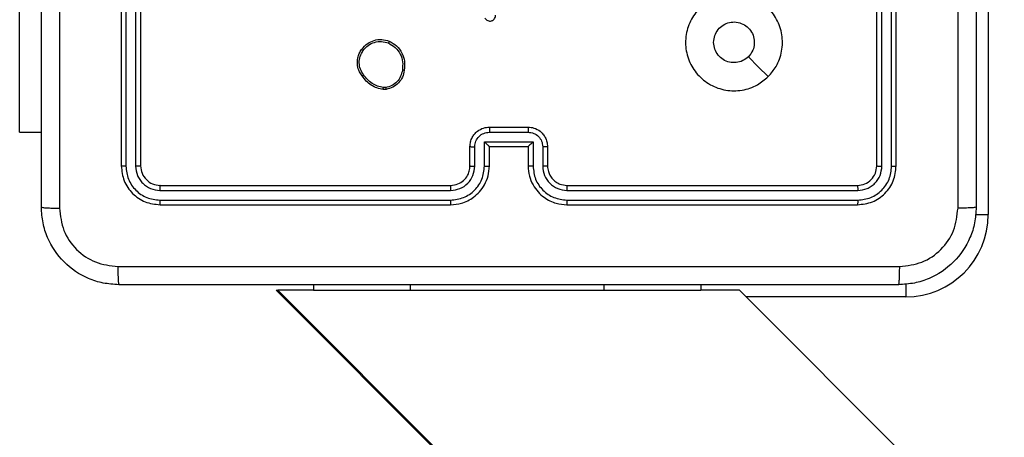
# Model space of a CAD drawing. Units: millimetres. Extents: x -4088 to -1533, y -1429 to -23.
# Drawn here: x -3257 to -3247, y -956 to -952 of the extents above; entities that cross this region are included whole.
import ezdxf

# ---------------------------------------------------------------- set-up
doc = ezdxf.new("R2010")
doc.units = ezdxf.units.MM
doc.header["$LTSCALE"] = 20
doc.layers.add('VP-EQ', color=7, linetype='Continuous', true_color=0x8a3492)

# ---------------------------------------------------------------- blocks, each defined once
blk = doc.blocks.new('WD1418__')
at = {"color": 7, "linetype": 'Continuous', "lineweight": 25}
for p, q in [((20403.65, 22911.77), (20320.36, 22828.47)), ((20275.03, 22854.14), (20312.53, 22854.14)), ((20320.36, 22780.81), (20391.82, 22852.28)), ((20307.53, 22844.64), (20277.53, 22844.64)), ((20307.55, 22844.17), (20277.53, 22844.17)), ((20307.55, 22843.17), (20277.53, 22843.17)), ((20307.53, 22842.64), (20277.53, 22842.64)), ((20309.53, 22810.64), (20309.53, 22840.64)), ((20310.05, 22810.65), (20310.05, 22840.67)), ((20311.05, 22810.65), (20311.05, 22840.67)), ((20311.53, 22810.64), (20311.53, 22840.64)), ((20320.36, 22780.64), (20377.11, 22837.4)), ((20320.36, 22828.47), (20320.36, 22824.47)), ((20319.78, 22824.47), (20320.36, 22824.47)), ((20320.36, 22814.47), (20320.36, 22824.47)), ((20320.36, 22794.47), (20320.36, 22814.47)), ((20305.53, 22808.64), (20307.53, 22808.64)), ((20305.55, 22808.15), (20307.55, 22808.15)), ((20305.05, 22807.15), (20307.55, 22807.15)), ((20305.05, 22802.14), (20305.05, 22807.15)), ((20303.53, 22802.64), (20303.53, 22806.64)), ((20304.05, 22802.64), (20304.05, 22806.65)), ((20305.53, 22806.64), (20307.53, 22806.64)), ((20305.53, 22806.64), (20305.53, 22806.64)), ((20305.53, 22802.64), (20305.53, 22806.64)), ((20307.55, 22802.14), (20305.05, 22802.14)), ((20307.53, 22802.64), (20305.53, 22802.64)), ((20305.53, 22802.64), (20305.53, 22802.64)), ((20307.55, 22801.14), (20305.55, 22801.14)), ((20307.53, 22800.64), (20305.53, 22800.64)), ((20309.53, 22768.64), (20309.53, 22798.64)), ((20310.05, 22768.62), (20310.05, 22798.64)), ((20311.05, 22768.62), (20311.05, 22798.64)), ((20311.53, 22768.64), (20311.53, 22798.64)), ((20320.36, 22784.47), (20320.36, 22794.47)), ((20299.44, 22791.94), (20299.44, 22791.7)), ((20299.63, 22791.97), (20299.63, 22791.68)), ((20319.78, 22784.47), (20320.36, 22784.47)), ((20320.36, 22784.47), (20320.36, 22780.81)), ((20320.36, 22780.64), (20320.36, 22780.81)), ((20277.53, 22766.64), (20307.53, 22766.64)), ((20277.53, 22766.12), (20307.55, 22766.12)), ((20277.53, 22765.12), (20307.55, 22765.12)), ((20277.53, 22764.64), (20307.53, 22764.64)), ((20304.03, 22754.15), (20304.03, 22756.39)), ((20304.03, 22754.15), (20284.03, 22754.15))]:
    blk.add_line(p, q, dxfattribs=at)
at = {"color": 8, "linetype": 'Continuous', "lineweight": 25}
for p, q in [((20312.53, 22852.81), (20312.53, 22854.14)), ((20319.69, 22845.64), (20321.03, 22845.64)), ((20321.03, 22845.64), (20321.03, 22829.14)), ((20319.78, 22814.47), (20320.36, 22814.47)), ((20319.78, 22794.47), (20320.36, 22794.47))]:
    blk.add_line(p, q, dxfattribs=at)
at = {"color": 7, "linetype": 'Continuous', "lineweight": 25, "flags": 128}
blk.add_lwpolyline([(20298.31, 22831.43), (20297.29, 22830.4), (20296.26, 22829.38)], dxfattribs=at)
at = {"color": 7, "linetype": 'Continuous', "lineweight": 25}
blk.add_arc((20312.53, 22845.64), 8.5, 360, 90, dxfattribs=at)
for points, knots in [([(20231.28, 22852.89), (20240.22, 22852.89), (20258.1, 22852.89), (20284.95, 22852.89), (20302.84, 22852.89), (20311.78, 22852.89)], [0, 0, 0, 0, 0.333296, 0.666701, 1, 1, 1, 1]), ([(20311.78, 22852.89), (20311.79, 22852.87), (20311.82, 22852.81), (20311.85, 22852.38), (20311.88, 22851.76), (20311.88, 22851.27), (20311.88, 22851.02)], [0, 0, 0, 0, 0.250402, 0.500126, 0.750061, 1, 1, 1, 1]), ([(20311.78, 22852.89), (20312.32, 22852.86), (20313.4, 22852.8), (20315.4, 22852.15), (20317.58, 22850.69), (20319.03, 22848.52), (20319.68, 22846.51), (20319.74, 22845.44), (20319.78, 22844.89)], [0, 0, 0, 0, 0.130546, 0.257575, 0.500017, 0.742666, 0.869631, 1, 1, 1, 1]), ([(20311.88, 22851.02), (20305.16, 22851.02), (20291.72, 22851.02), (20278.26, 22851.02), (20271.53, 22851.02)], [0, 0, 0, 0, 0.500008, 1, 1, 1, 1]), ([(20317.9, 22845), (20317.81, 22845.79), (20317.63, 22847.36), (20316.24, 22849.35), (20314.25, 22850.74), (20312.67, 22850.92), (20311.88, 22851.02)], [0, 0, 0, 0, 0.249954, 0.500054, 0.749966, 1, 1, 1, 1]), ([(20317.9, 22764.29), (20317.9, 22773.25), (20317.9, 22791.18), (20317.9, 22818.11), (20317.9, 22836.04), (20317.9, 22845)], [0, 0, 0, 0, 0.333336, 0.666664, 1, 1, 1, 1]), ([(20319.78, 22844.89), (20319.75, 22844.91), (20319.69, 22844.93), (20319.27, 22844.97), (20318.65, 22844.99), (20318.15, 22845), (20317.9, 22845)], [0, 0, 0, 0, 0.249939, 0.499873, 0.749597, 1, 1, 1, 1]), ([(20319.78, 22844.89), (20319.78, 22835.95), (20319.78, 22818.07), (20319.78, 22791.22), (20319.78, 22773.33), (20319.78, 22764.39)], [0, 0, 0, 0, 0.333296, 0.666701, 1, 1, 1, 1]), ([(20307.55, 22844.17), (20307.55, 22844.24), (20307.55, 22844.38), (20307.54, 22844.54), (20307.53, 22844.63), (20307.53, 22844.64), (20307.53, 22844.64)], [0, 0, 0, 0, 0.279838, 0.559146, 0.779529, 1, 1, 1, 1]), ([(20311.53, 22840.64), (20311.47, 22841.17), (20311.35, 22842.22), (20310.42, 22843.54), (20309.1, 22844.46), (20308.05, 22844.58), (20307.53, 22844.64)], [0, 0, 0, 0, 0.250151, 0.500128, 0.750041, 1, 1, 1, 1]), ([(20311.05, 22840.67), (20311, 22841.12), (20310.89, 22842.04), (20310.21, 22843.01), (20309.51, 22843.6), (20308.7, 22844.04), (20308.01, 22844.12), (20307.55, 22844.17)], [0, 0, 0, 0, 0.249619, 0.499221, 0.623817, 0.749846, 1, 1, 1, 1]), ([(20307.53, 22842.64), (20307.53, 22842.65), (20307.54, 22842.67), (20307.55, 22842.82), (20307.55, 22842.99), (20307.55, 22843.11), (20307.55, 22843.17)], [0, 0, 0, 0, 0.2798434, 0.5590043, 0.7794467, 1, 1, 1, 1]), ([(20310.05, 22840.67), (20310.02, 22841), (20309.96, 22841.49), (20309.64, 22842.07), (20309.23, 22842.57), (20308.53, 22843.05), (20307.88, 22843.13), (20307.55, 22843.17)], [0, 0, 0, 0, 0.250153, 0.37617, 0.500781, 0.750383, 1, 1, 1, 1]), ([(20309.53, 22840.64), (20309.5, 22840.91), (20309.44, 22841.43), (20308.97, 22842.09), (20308.31, 22842.55), (20307.79, 22842.61), (20307.53, 22842.64)], [0, 0, 0, 0, 0.250209, 0.500129, 0.749985, 1, 1, 1, 1]), ([(20309.53, 22840.64), (20309.54, 22840.65), (20309.56, 22840.65), (20309.7, 22840.66), (20309.87, 22840.67), (20309.99, 22840.67), (20310.05, 22840.67)], [0, 0, 0, 0, 0.279843, 0.559005, 0.779447, 1, 1, 1, 1]), ([(20311.05, 22840.67), (20311.12, 22840.67), (20311.26, 22840.67), (20311.42, 22840.66), (20311.51, 22840.65), (20311.52, 22840.65), (20311.53, 22840.64)], [0, 0, 0, 0, 0.279838, 0.559146, 0.779529, 1, 1, 1, 1]), ([(20298.31, 22831.43), (20298.61, 22831.07), (20299.28, 22830.28), (20299.8, 22828.74), (20299.79, 22827.03), (20299.23, 22825.41), (20298.15, 22824.08), (20296.7, 22823.17), (20295.04, 22822.8), (20293.34, 22823.01), (20291.8, 22823.76), (20290.6, 22824.98), (20289.87, 22826.53), (20289.69, 22828.23), (20290.09, 22829.89), (20291.02, 22831.33), (20292.36, 22832.38), (20293.99, 22832.93), (20295.69, 22832.9), (20297.21, 22832.37), (20297.97, 22831.72), (20298.31, 22831.43)], [0, 0, 0, 0, 0.044736, 0.098639, 0.151934, 0.205874, 0.260191, 0.313198, 0.366982, 0.420857, 0.474336, 0.527986, 0.581906, 0.635427, 0.689069, 0.742821, 0.79663, 0.850209, 0.903793, 0.957775, 1, 1, 1, 1]), ([(20294.78, 22825.79), (20294.54, 22825.82), (20294.07, 22825.86), (20293.44, 22826.22), (20292.96, 22826.76), (20292.69, 22827.42), (20292.65, 22828.14), (20292.85, 22828.83), (20293.27, 22829.41), (20293.86, 22829.83), (20294.55, 22830.02), (20295.27, 22829.98), (20295.86, 22829.73), (20296.15, 22829.48), (20296.26, 22829.38)], [0, 0, 0, 0, 0.085849, 0.171701, 0.257506, 0.34329, 0.4291, 0.514999, 0.600978, 0.686987, 0.772999, 0.858939, 0.944849, 1, 1, 1, 1]), ([(20296.26, 22829.38), (20296.41, 22829.2), (20296.71, 22828.83), (20296.9, 22828.13), (20296.86, 22827.42), (20296.59, 22826.75), (20296.11, 22826.22), (20295.48, 22825.86), (20295.01, 22825.82), (20294.78, 22825.79)], [0, 0, 0, 0, 0.1430364, 0.2860696, 0.4290533, 0.5722543, 0.7155107, 0.8587835, 1, 1, 1, 1]), ([(20307.53, 22806.64), (20307.88, 22806.67), (20308.56, 22806.72), (20309.47, 22807.11), (20310.21, 22807.63), (20310.91, 22808.41), (20311.43, 22809.43), (20311.5, 22810.27), (20311.53, 22810.64)], [0, 0, 0, 0, 0.167928, 0.323661, 0.467185, 0.598489, 0.82351, 1, 1, 1, 1]), ([(20307.53, 22808.64), (20307.73, 22808.66), (20308.06, 22808.69), (20308.44, 22808.86), (20308.63, 22808.97), (20308.69, 22809.02), (20308.7, 22809.02), (20308.7, 22809.03), (20308.7, 22809.03), (20308.7, 22809.03), (20308.7, 22809.03), (20308.8, 22809.09), (20308.99, 22809.26), (20309.23, 22809.56), (20309.46, 22810.02), (20309.5, 22810.4), (20309.53, 22810.64)], [0, 0, 0, 0, 0.189211, 0.320293, 0.392972, 0.397941, 0.400083, 0.400334, 0.400459, 0.400474, 0.400482, 0.400485, 0.51069, 0.642687, 0.768395, 1, 1, 1, 1]), ([(20307.55, 22807.15), (20308.01, 22807.2), (20308.93, 22807.31), (20310.08, 22808.11), (20310.88, 22809.27), (20311, 22810.19), (20311.05, 22810.65)], [0, 0, 0, 0, 0.250454, 0.500145, 0.750095, 1, 1, 1, 1]), ([(20307.55, 22808.15), (20307.88, 22808.18), (20308.53, 22808.26), (20309.36, 22808.84), (20309.93, 22809.67), (20310.01, 22810.32), (20310.05, 22810.65)], [0, 0, 0, 0, 0.2504538, 0.5001489, 0.7500977, 1, 1, 1, 1]), ([(20309.53, 22810.64), (20309.53, 22810.64), (20309.53, 22810.64), (20309.57, 22810.65), (20309.61, 22810.65), (20309.68, 22810.65), (20309.76, 22810.65), (20309.85, 22810.65), (20309.95, 22810.65), (20310.02, 22810.65), (20310.05, 22810.65)], [0, 0, 0, 0, 0.125044, 0.250192, 0.375253, 0.5, 0.624747, 0.749808, 0.874956, 1, 1, 1, 1]), ([(20311.05, 22810.65), (20311.12, 22810.65), (20311.24, 22810.65), (20311.4, 22810.65), (20311.51, 22810.65), (20311.52, 22810.64), (20311.53, 22810.64)], [0, 0, 0, 0, 0.250147, 0.5, 0.749853, 1, 1, 1, 1]), ([(20303.53, 22806.64), (20303.54, 22806.85), (20303.58, 22807.29), (20303.87, 22807.81), (20304.23, 22808.19), (20304.6, 22808.43), (20305.04, 22808.61), (20305.36, 22808.63), (20305.53, 22808.64)], [0, 0, 0, 0, 0.1922476, 0.4225088, 0.5525067, 0.6920925, 0.8412595, 1, 1, 1, 1]), ([(20304.05, 22806.65), (20304.07, 22806.84), (20304.12, 22807.23), (20304.46, 22807.73), (20304.96, 22808.08), (20305.35, 22808.12), (20305.55, 22808.15)], [0, 0, 0, 0, 0.249903, 0.499849, 0.749544, 1, 1, 1, 1]), ([(20305.53, 22808.64), (20305.53, 22808.63), (20305.54, 22808.61), (20305.54, 22808.48), (20305.55, 22808.32), (20305.55, 22808.2), (20305.55, 22808.15)], [0, 0, 0, 0, 0.279845, 0.55908, 0.779488, 1, 1, 1, 1]), ([(20307.53, 22808.64), (20307.53, 22808.64), (20307.54, 22808.62), (20307.54, 22808.51), (20307.55, 22808.34), (20307.55, 22808.21), (20307.55, 22808.15)], [0, 0, 0, 0, 0.250168, 0.5, 0.749832, 1, 1, 1, 1]), ([(20305.05, 22807.15), (20305.1, 22807.09), (20305.21, 22806.98), (20305.34, 22806.85), (20305.43, 22806.75), (20305.49, 22806.69), (20305.52, 22806.66), (20305.52, 22806.65), (20305.53, 22806.64)], [0, 0, 0, 0, 0.251476, 0.502491, 0.646471, 0.77567, 0.892481, 1, 1, 1, 1]), ([(20307.55, 22807.15), (20307.55, 22807.08), (20307.55, 22806.95), (20307.54, 22806.78), (20307.54, 22806.67), (20307.53, 22806.65), (20307.53, 22806.64)], [0, 0, 0, 0, 0.250171, 0.5, 0.749829, 1, 1, 1, 1]), ([(20303.53, 22806.64), (20303.53, 22806.64), (20303.53, 22806.64), (20303.56, 22806.64), (20303.61, 22806.64), (20303.68, 22806.64), (20303.76, 22806.64), (20303.85, 22806.65), (20303.95, 22806.65), (20304.01, 22806.65), (20304.05, 22806.65)], [0, 0, 0, 0, 0.125043, 0.250192, 0.375253, 0.5, 0.624747, 0.749808, 0.874957, 1, 1, 1, 1]), ([(20292.27, 22802.18), (20292.33, 22802.22), (20292.44, 22802.3), (20292.55, 22802.47), (20292.59, 22802.67), (20292.57, 22802.84), (20292.51, 22803), (20292.4, 22803.14), (20292.25, 22803.23), (20292.1, 22803.28), (20292.01, 22803.28), (20291.97, 22803.28)], [0, 0, 0, 0, 0.131639, 0.258828, 0.381563, 0.499845, 0.587763, 0.700355, 0.837494, 0.915653, 1, 1, 1, 1]), ([(20303.53, 22802.64), (20303.53, 22802.64), (20303.53, 22802.64), (20303.56, 22802.64), (20303.61, 22802.64), (20303.68, 22802.64), (20303.76, 22802.64), (20303.85, 22802.64), (20303.95, 22802.64), (20304.01, 22802.64), (20304.05, 22802.64)], [0, 0, 0, 0, 0.1250433, 0.2501931, 0.3752537, 0.5, 0.6247463, 0.7498069, 0.8749567, 1, 1, 1, 1]), ([(20305.53, 22800.64), (20305.36, 22800.66), (20305.04, 22800.68), (20304.6, 22800.85), (20304.24, 22801.1), (20303.87, 22801.47), (20303.58, 22802), (20303.54, 22802.44), (20303.53, 22802.64)], [0, 0, 0, 0, 0.158211, 0.307, 0.446359, 0.576282, 0.806845, 1, 1, 1, 1]), ([(20305.55, 22801.14), (20305.35, 22801.16), (20304.96, 22801.21), (20304.46, 22801.56), (20304.12, 22802.05), (20304.07, 22802.45), (20304.05, 22802.64)], [0, 0, 0, 0, 0.250457, 0.500151, 0.750096, 1, 1, 1, 1]), ([(20305.05, 22802.14), (20305.1, 22802.2), (20305.21, 22802.31), (20305.34, 22802.44), (20305.43, 22802.54), (20305.49, 22802.59), (20305.52, 22802.63), (20305.52, 22802.64), (20305.53, 22802.64)], [0, 0, 0, 0, 0.25147, 0.502487, 0.646497, 0.775725, 0.892512, 1, 1, 1, 1]), ([(20307.55, 22802.14), (20307.55, 22802.21), (20307.55, 22802.34), (20307.54, 22802.51), (20307.54, 22802.62), (20307.53, 22802.64), (20307.53, 22802.64)], [0, 0, 0, 0, 0.250173, 0.5, 0.749827, 1, 1, 1, 1]), ([(20311.53, 22798.64), (20311.5, 22799.02), (20311.43, 22799.86), (20310.9, 22800.88), (20310.2, 22801.66), (20309.46, 22802.18), (20308.55, 22802.57), (20307.88, 22802.62), (20307.53, 22802.64)], [0, 0, 0, 0, 0.177609, 0.403002, 0.534212, 0.677457, 0.832724, 1, 1, 1, 1]), ([(20311.05, 22798.64), (20311, 22799.1), (20310.88, 22800.01), (20310.08, 22801.17), (20308.93, 22801.98), (20308.01, 22802.09), (20307.55, 22802.14)], [0, 0, 0, 0, 0.249904, 0.499848, 0.749541, 1, 1, 1, 1]), ([(20305.53, 22800.64), (20305.53, 22800.65), (20305.54, 22800.67), (20305.54, 22800.81), (20305.55, 22800.97), (20305.55, 22801.08), (20305.55, 22801.14)], [0, 0, 0, 0, 0.279846, 0.559079, 0.779488, 1, 1, 1, 1]), ([(20307.53, 22800.64), (20307.53, 22800.65), (20307.54, 22800.67), (20307.54, 22800.78), (20307.55, 22800.95), (20307.55, 22801.08), (20307.55, 22801.14)], [0, 0, 0, 0, 0.250169, 0.5, 0.749831, 1, 1, 1, 1]), ([(20310.05, 22798.64), (20310.01, 22798.97), (20309.94, 22799.62), (20309.36, 22800.45), (20308.53, 22801.02), (20307.88, 22801.1), (20307.55, 22801.14)], [0, 0, 0, 0, 0.2504328, 0.500125, 0.750064, 1, 1, 1, 1]), ([(20309.53, 22798.64), (20309.5, 22798.9), (20309.44, 22799.38), (20309.05, 22799.99), (20308.58, 22800.38), (20308.05, 22800.6), (20307.71, 22800.63), (20307.53, 22800.64)], [0, 0, 0, 0, 0.2444336, 0.4573384, 0.675442, 0.8245431, 1, 1, 1, 1]), ([(20309.53, 22798.64), (20309.53, 22798.64), (20309.53, 22798.64), (20309.57, 22798.64), (20309.61, 22798.64), (20309.68, 22798.64), (20309.76, 22798.64), (20309.85, 22798.64), (20309.95, 22798.64), (20310.02, 22798.64), (20310.05, 22798.64)], [0, 0, 0, 0, 0.125044, 0.250195, 0.375257, 0.5, 0.624743, 0.749805, 0.874956, 1, 1, 1, 1]), ([(20311.05, 22798.64), (20311.12, 22798.64), (20311.24, 22798.64), (20311.4, 22798.64), (20311.51, 22798.64), (20311.52, 22798.64), (20311.53, 22798.64)], [0, 0, 0, 0, 0.25015, 0.5, 0.74985, 1, 1, 1, 1]), ([(20294.65, 22792.31), (20294.8, 22792.57), (20295.11, 22793.1), (20295.85, 22793.64), (20296.74, 22793.94), (20297.35, 22793.89), (20297.66, 22793.86)], [0, 0, 0, 0, 0.245326, 0.500041, 0.742727, 1, 1, 1, 1]), ([(20294.84, 22792.23), (20294.99, 22792.47), (20295.27, 22792.96), (20295.97, 22793.47), (20296.79, 22793.74), (20297.35, 22793.68), (20297.64, 22793.66)], [0, 0, 0, 0, 0.24995, 0.499915, 0.749749, 1, 1, 1, 1]), ([(20297.66, 22793.86), (20297.66, 22793.85), (20297.66, 22793.85), (20297.66, 22793.82), (20297.65, 22793.78), (20297.65, 22793.74), (20297.64, 22793.7), (20297.64, 22793.67), (20297.64, 22793.66)], [0, 0, 0, 0, 0.219152, 0.458316, 0.585814, 0.718692, 0.85684, 1, 1, 1, 1]), ([(20297.64, 22793.66), (20297.86, 22793.61), (20298.3, 22793.52), (20298.86, 22793.13), (20299.28, 22792.59), (20299.39, 22792.16), (20299.44, 22791.94)], [0, 0, 0, 0, 0.249959, 0.499926, 0.749774, 1, 1, 1, 1]), ([(20297.66, 22793.86), (20297.9, 22793.81), (20298.38, 22793.71), (20298.99, 22793.28), (20299.45, 22792.69), (20299.57, 22792.21), (20299.63, 22791.97)], [0, 0, 0, 0, 0.249998, 0.500009, 0.746665, 1, 1, 1, 1]), ([(20295.5, 22789.45), (20295.27, 22789.65), (20294.87, 22790.01), (20294.54, 22790.75), (20294.43, 22791.53), (20294.58, 22792.05), (20294.65, 22792.31)], [0, 0, 0, 0, 0.277672, 0.499916, 0.750891, 1, 1, 1, 1]), ([(20294.65, 22792.31), (20294.66, 22792.31), (20294.66, 22792.31), (20294.69, 22792.29), (20294.73, 22792.28), (20294.76, 22792.26), (20294.8, 22792.25), (20294.83, 22792.23), (20294.84, 22792.23)], [0, 0, 0, 0, 0.217041, 0.455522, 0.583186, 0.716589, 0.855622, 1, 1, 1, 1]), ([(20295.62, 22789.61), (20295.43, 22789.77), (20295.06, 22790.09), (20294.74, 22790.77), (20294.64, 22791.52), (20294.78, 22791.99), (20294.84, 22792.23)], [0, 0, 0, 0, 0.250248, 0.500083, 0.750044, 1, 1, 1, 1]), ([(20299.44, 22791.94), (20299.47, 22791.94), (20299.52, 22791.95), (20299.58, 22791.96), (20299.62, 22791.97), (20299.63, 22791.97), (20299.63, 22791.97)], [0, 0, 0, 0, 0.250144, 0.5, 0.749856, 1, 1, 1, 1]), ([(20299.44, 22791.7), (20299.4, 22791.49), (20299.32, 22791.08), (20299.03, 22790.52), (20298.64, 22790.03), (20298.3, 22789.78), (20298.13, 22789.66)], [0, 0, 0, 0, 0.249918, 0.499992, 0.75007, 1, 1, 1, 1]), ([(20299.63, 22791.68), (20299.59, 22791.46), (20299.51, 22791.03), (20299.2, 22790.43), (20298.79, 22789.9), (20298.42, 22789.63), (20298.24, 22789.5)], [0, 0, 0, 0, 0.246997, 0.495988, 0.746985, 1, 1, 1, 1]), ([(20299.63, 22791.68), (20299.63, 22791.68), (20299.62, 22791.68), (20299.57, 22791.68), (20299.51, 22791.69), (20299.46, 22791.7), (20299.44, 22791.7)], [0, 0, 0, 0, 0.279593, 0.558992, 0.77929, 1, 1, 1, 1]), ([(20295.5, 22789.45), (20295.5, 22789.46), (20295.51, 22789.46), (20295.54, 22789.5), (20295.58, 22789.55), (20295.61, 22789.59), (20295.62, 22789.61)], [0, 0, 0, 0, 0.250161, 0.500005, 0.749847, 1, 1, 1, 1]), ([(20298.24, 22789.5), (20298.1, 22789.4), (20297.78, 22789.18), (20297.13, 22788.99), (20296.48, 22789.01), (20295.91, 22789.19), (20295.64, 22789.36), (20295.5, 22789.45)], [0, 0, 0, 0, 0.172913, 0.397083, 0.672266, 0.829707, 1, 1, 1, 1]), ([(20298.13, 22789.66), (20297.94, 22789.54), (20297.56, 22789.29), (20296.89, 22789.18), (20296.2, 22789.26), (20295.82, 22789.5), (20295.62, 22789.61)], [0, 0, 0, 0, 0.249962, 0.499933, 0.749783, 1, 1, 1, 1]), ([(20298.24, 22789.5), (20298.24, 22789.5), (20298.24, 22789.51), (20298.22, 22789.53), (20298.2, 22789.56), (20298.18, 22789.59), (20298.16, 22789.62), (20298.14, 22789.65), (20298.13, 22789.66)], [0, 0, 0, 0, 0.217874, 0.456659, 0.584282, 0.717466, 0.856117, 1, 1, 1, 1]), ([(20307.53, 22766.64), (20307.79, 22766.67), (20308.31, 22766.73), (20308.97, 22767.2), (20309.44, 22767.86), (20309.5, 22768.38), (20309.53, 22768.64)], [0, 0, 0, 0, 0.250208, 0.50013, 0.749986, 1, 1, 1, 1]), ([(20307.53, 22764.64), (20308.05, 22764.7), (20309.1, 22764.82), (20310.42, 22765.75), (20311.35, 22767.07), (20311.47, 22768.12), (20311.53, 22768.64)], [0, 0, 0, 0, 0.250151, 0.500129, 0.750042, 1, 1, 1, 1]), ([(20307.55, 22765.12), (20308.01, 22765.17), (20308.92, 22765.28), (20309.9, 22765.96), (20310.48, 22766.66), (20310.92, 22767.47), (20311, 22768.16), (20311.05, 22768.62)], [0, 0, 0, 0, 0.249619, 0.499221, 0.623817, 0.749846, 1, 1, 1, 1]), ([(20307.55, 22766.12), (20307.88, 22766.16), (20308.37, 22766.21), (20308.95, 22766.53), (20309.45, 22766.94), (20309.93, 22767.64), (20310.01, 22768.29), (20310.05, 22768.62)], [0, 0, 0, 0, 0.250153, 0.37617, 0.500781, 0.750383, 1, 1, 1, 1]), ([(20309.53, 22768.64), (20309.54, 22768.64), (20309.56, 22768.63), (20309.7, 22768.63), (20309.87, 22768.62), (20309.99, 22768.62), (20310.05, 22768.62)], [0, 0, 0, 0, 0.279843, 0.559005, 0.779447, 1, 1, 1, 1]), ([(20311.05, 22768.62), (20311.12, 22768.62), (20311.26, 22768.62), (20311.42, 22768.63), (20311.51, 22768.64), (20311.52, 22768.64), (20311.53, 22768.64)], [0, 0, 0, 0, 0.279838, 0.559146, 0.779529, 1, 1, 1, 1]), ([(20307.53, 22766.64), (20307.53, 22766.63), (20307.54, 22766.61), (20307.55, 22766.47), (20307.55, 22766.3), (20307.55, 22766.18), (20307.55, 22766.12)], [0, 0, 0, 0, 0.279843, 0.559005, 0.779447, 1, 1, 1, 1]), ([(20307.55, 22765.12), (20307.55, 22765.05), (20307.55, 22764.91), (20307.54, 22764.75), (20307.53, 22764.66), (20307.53, 22764.65), (20307.53, 22764.64)], [0, 0, 0, 0, 0.279838, 0.559146, 0.779529, 1, 1, 1, 1]), ([(20319.78, 22764.39), (20319.74, 22763.85), (20319.68, 22762.77), (20319.03, 22760.77), (20317.58, 22758.59), (20315.4, 22757.14), (20313.4, 22756.49), (20312.32, 22756.43), (20311.78, 22756.39)], [0, 0, 0, 0, 0.130546, 0.257575, 0.500017, 0.742666, 0.869631, 1, 1, 1, 1]), ([(20311.88, 22758.27), (20312.67, 22758.36), (20314.25, 22758.54), (20316.24, 22759.93), (20317.62, 22761.93), (20317.81, 22763.5), (20317.9, 22764.29)], [0, 0, 0, 0, 0.249954, 0.500054, 0.749966, 1, 1, 1, 1]), ([(20317.9, 22764.29), (20318.15, 22764.29), (20318.65, 22764.29), (20319.27, 22764.32), (20319.69, 22764.35), (20319.75, 22764.38), (20319.78, 22764.39)], [0, 0, 0, 0, 0.250403, 0.500127, 0.750061, 1, 1, 1, 1]), ([(20231.17, 22758.27), (20240.13, 22758.27), (20258.06, 22758.27), (20284.99, 22758.27), (20302.92, 22758.27), (20311.88, 22758.27)], [0, 0, 0, 0, 0.333336, 0.666664, 1, 1, 1, 1]), ([(20311.78, 22756.39), (20311.79, 22756.42), (20311.82, 22756.48), (20311.85, 22756.9), (20311.88, 22757.52), (20311.88, 22758.02), (20311.88, 22758.27)], [0, 0, 0, 0, 0.249939, 0.499873, 0.749597, 1, 1, 1, 1]), ([(20311.78, 22756.39), (20302.84, 22756.39), (20284.96, 22756.39), (20258.1, 22756.39), (20240.22, 22756.39), (20231.28, 22756.39)], [0, 0, 0, 0, 0.3332958, 0.6667014, 1, 1, 1, 1])]:
    blk.add_open_spline(points, degree=3, knots=knots, dxfattribs=at)
blk = doc.blocks.new('WD1418 __ 2D')
at = {"xscale": 0.1, "yscale": 0.1, "zscale": 0.1, "rotation": 270}
blk.add_blockref('WD1418__', (-5532.882, 1077.481), dxfattribs=at)

msp = doc.modelspace()

# ---------------------------------------------------------------- block references
at = {"layer": 'VP-EQ', "color": 0}
msp.add_blockref('WD1418 __ 2D', (0, 0), dxfattribs=at)

doc.saveas('drawing.dxf')
